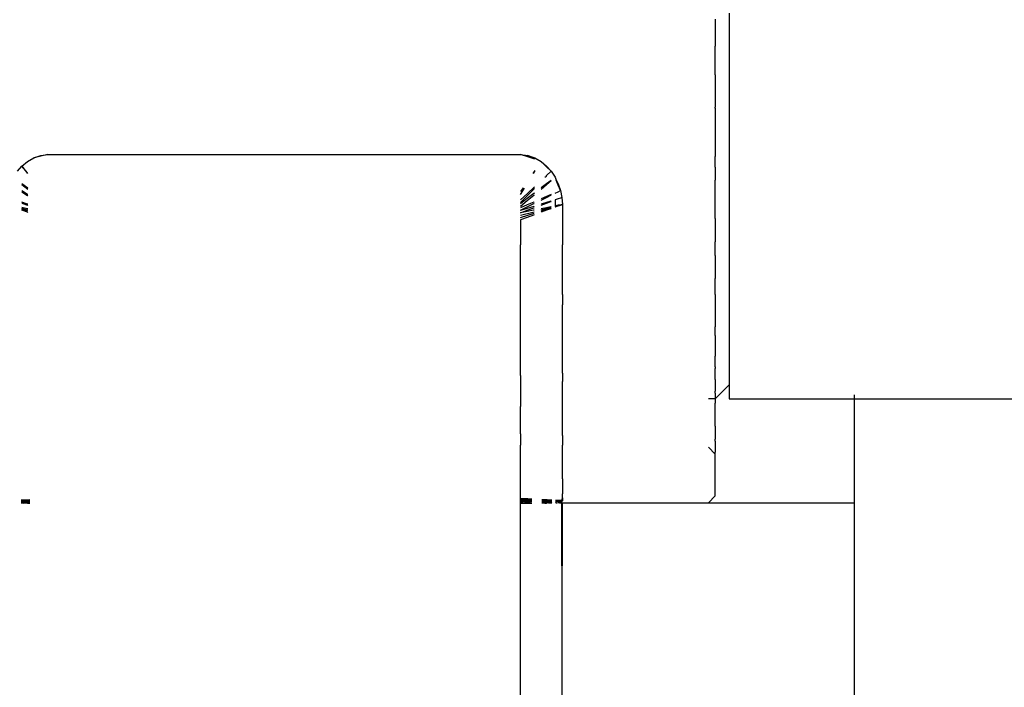
# Model space of a CAD drawing. Units: millimetres. Extents: x 1866 to 19666, y 905 to 15705.
# Drawn here: x 9773 to 9844, y 9110 to 9158 of the extents above; entities that cross this region are included whole.
import ezdxf

# ---------------------------------------------------------------- set-up
doc = ezdxf.new("R2010")
doc.units = ezdxf.units.MM
doc.layers.add('wymiary 100 strefy', color=5, linetype='Continuous')
doc.styles.get("Standard").update_dxf_attribs({"font": 'arial.ttf'})
doc.dimstyles.new('FK_rzuty 100_STREFY', dxfattribs={"dimscale": 100, "dimtxt": 4, "dimasz": 2.5, "dimexe": 1.25, "dimexo": 0.625, "dimgap": 1, "dimtad": 1, "dimdec": 1, "dimlfac": 0.001, "dimrnd": 0.01, "dimzin": 1, "dimdsep": 46, "dimtxsty": 'Standard', "dimblk": 'OBLIQUE', "dimcen": 2.5, "dimadec": 0, "dimazin": 0, "dimtfac": 1, "dimtdec": 1, "dimtmove": 0, "dimatfit": 3, "dimfxl": 1, "dimarcsym": 0})

# ---------------------------------------------------------------- blocks, each defined once
blk = doc.blocks.new('_Oblique')
at = {"color": 0, "linetype": 'ByBlock', "lineweight": -2}
blk.add_line((-0.5, -0.5), (0.5, 0.5), dxfattribs=at)
blk = doc.blocks.new('*D6')
at = {"layer": 'Defpoints', "color": 0, "transparency": 16777216}
for p in [(13753.254, 9205.044), (8136.447, 9200.592), (13753.254, 6162.766)]:
    blk.add_point(p, dxfattribs=at)
at = {"layer": 'wymiary 100 strefy', "color": 0, "lineweight": -2, "transparency": 16777216}
for p, q in [((13753.254, 9142.544), (13753.254, 6037.766)), ((8136.447, 9138.092), (8136.447, 6037.766)), ((8136.447, 6162.766), (13753.254, 6162.766))]:
    blk.add_line(p, q, dxfattribs=at)
at = {"layer": 'wymiary 100 strefy', "color": 0, "lineweight": -2, "transparency": 16777216, "xscale": 250, "yscale": 250, "zscale": 250, "rotation": 180}
blk.add_blockref('_Oblique', (8136.447, 6162.766), dxfattribs=at)
at = {"layer": 'wymiary 100 strefy', "color": 0, "lineweight": -2, "transparency": 16777216, "xscale": 250, "yscale": 250, "zscale": 250}
blk.add_blockref('_Oblique', (13753.254, 6162.766), dxfattribs=at)
at = {"layer": 'wymiary 100 strefy', "color": 0, "transparency": 16777216, "insert": (10944.851, 6466.996), "char_height": 400, "attachment_point": 5}
blk.add_mtext('5.6 m', dxfattribs=at)
blk = doc.blocks.new('*D7')
at = {"layer": 'Defpoints', "color": 0, "transparency": 16777216}
for p in [(7403.664, 11191.794), (11007.133, 11191.794), (11007.133, 7132.034)]:
    blk.add_point(p, dxfattribs=at)
at = {"layer": 'wymiary 100 strefy', "color": 0, "lineweight": -2, "transparency": 16777216}
for p, q in [((10944.633, 11191.794), (7278.664, 11191.794)), ((7403.664, 7132.034), (7403.664, 11191.794)), ((10944.633, 7132.034), (7278.664, 7132.034))]:
    blk.add_line(p, q, dxfattribs=at)
at = {"layer": 'wymiary 100 strefy', "color": 0, "lineweight": -2, "transparency": 16777216, "xscale": 250, "yscale": 250, "zscale": 250}
for p, rotation in [((7403.664, 11191.794), 90), ((7403.664, 7132.034), 270)]:
    blk.add_blockref('_Oblique', p, dxfattribs=dict(at, rotation=rotation))
at = {"layer": 'wymiary 100 strefy', "color": 0, "transparency": 16777216, "insert": (7102.709, 9161.914), "char_height": 400, "attachment_point": 5, "rotation": 90}
blk.add_mtext('4.1 m', dxfattribs=at)

msp = doc.modelspace()

# ---------------------------------------------------------------- linework, layer by layer
for p, q in [((9823.049, 9158.075), (9823.049, 9157.826)), ((9823.049, 9157.826), (9823.049, 9157.752)), ((9824.049, 9158.496), (9824.049, 9155.391)), ((9823.049, 9157.752), (9823.049, 9157.43)), ((9823.049, 9157.43), (9823.049, 9156.271)), ((9823.049, 9156.271), (9823.049, 9156.123)), ((9823.049, 9155.975), (9823.049, 9156.123)), ((9823.049, 9155.419), (9823.049, 9155.975)), ((9823.049, 9154.065), (9823.049, 9155.419)), ((9824.049, 9155.391), (9824.049, 9154.742)), ((9824.049, 9154.742), (9824.049, 9151.786)), ((9823.049, 9154.065), (9823.049, 9153.509)), ((9823.049, 9153.509), (9823.049, 9153.361)), ((9823.049, 9153.361), (9823.049, 9153.213)), ((9823.049, 9153.213), (9823.049, 9152.054)), ((9823.049, 9152.054), (9823.049, 9151.731)), ((9823.049, 9151.658), (9823.049, 9151.731)), ((9823.049, 9151.658), (9823.049, 9151.409)), ((9824.049, 9151.786), (9824.049, 9150.987)), ((9823.049, 9151.409), (9823.049, 9151.355)), ((9823.049, 9151.355), (9823.049, 9150.32)), ((9824.049, 9150.987), (9824.049, 9148.254)), ((9823.049, 9150.32), (9823.049, 9149.618)), ((9823.049, 9149.618), (9823.049, 9149.003)), ((9823.049, 9149.003), (9823.049, 9148.388)), ((9773.58, 9147.839), (9774.04, 9148.102)), ((9775.049, 9148.323), (9774.04, 9148.102)), ((9774.04, 9148.102), (9774.539, 9148.266)), ((9774.539, 9148.266), (9775.049, 9148.323)), ((9775.049, 9148.323), (9809.049, 9148.323)), ((9809.049, 9148.323), (9809.559, 9148.266)), ((9809.558, 9148.155), (9809.049, 9148.323)), ((9810.059, 9147.99), (9809.558, 9148.155)), ((9809.559, 9148.266), (9810.058, 9148.102)), ((9810.058, 9148.044), (9809.559, 9148.266)), ((9810.058, 9148.102), (9810.517, 9147.839)), ((9823.049, 9148.388), (9823.049, 9148.285)), ((9823.049, 9148.285), (9823.049, 9148.199)), ((9823.049, 9147.972), (9823.049, 9148.199)), ((9823.049, 9147.414), (9823.049, 9147.972)), ((9824.049, 9148.254), (9824.049, 9147.325)), ((9772.847, 9147.127), (9773.179, 9147.505)), ((9773.179, 9147.505), (9773.58, 9147.839)), ((9773.586, 9147.011), (9773.179, 9147.505)), ((9773.179, 9147.505), (9773.586, 9146.963)), ((9810.517, 9147.839), (9810.918, 9147.505)), ((9810.918, 9147.45), (9810.517, 9147.839)), ((9810.918, 9147.505), (9811.25, 9147.127)), ((9811.25, 9147.127), (9810.918, 9147.45)), ((9823.049, 9147.414), (9823.049, 9146.685)), ((9824.049, 9147.325), (9824.049, 9144.882)), ((9810.069, 9147.176), (9809.93, 9146.97)), ((9809.992, 9146.983), (9810.049, 9147.077)), ((9810.049, 9147.077), (9810.069, 9147.109)), ((9810.837, 9146.707), (9810.79, 9146.7)), ((9810.837, 9146.707), (9810.914, 9146.785)), ((9810.914, 9146.815), (9811.25, 9147.127)), ((9810.914, 9146.785), (9810.914, 9146.815)), ((9811.25, 9147.127), (9811.532, 9146.697)), ((9811.532, 9146.697), (9811.613, 9146.497)), ((9811.613, 9146.497), (9811.758, 9146.228)), ((9811.758, 9146.136), (9811.613, 9146.497)), ((9823.049, 9146.685), (9823.049, 9146.628)), ((9823.049, 9146.628), (9823.049, 9146.497)), ((9823.049, 9145.853), (9823.049, 9146.497)), ((9773.593, 9145.91), (9773.177, 9146.229)), ((9773.177, 9146.184), (9773.593, 9145.835)), ((9809.231, 9145.938), (9809.049, 9145.668)), ((9809.049, 9145.445), (9809.33, 9145.903)), ((9809.53, 9145.379), (9810.013, 9145.87)), ((9810.015, 9145.98), (9809.531, 9145.53)), ((9810.013, 9145.87), (9810.04, 9145.897)), ((9810.041, 9146.003), (9810.015, 9145.98)), ((9810.911, 9146.211), (9810.522, 9145.924)), ((9810.522, 9145.85), (9810.911, 9146.176)), ((9810.911, 9146.176), (9811.251, 9146.462)), ((9811.251, 9146.462), (9810.911, 9146.211)), ((9811.758, 9146.228), (9811.92, 9145.734)), ((9811.92, 9145.734), (9811.758, 9146.136)), ((9823.049, 9144.786), (9823.049, 9145.853)), ((9773.574, 9145.465), (9773.176, 9145.711)), ((9773.176, 9145.655), (9773.574, 9145.383)), ((9773.596, 9145.451), (9773.574, 9145.465)), ((9773.574, 9145.383), (9773.596, 9145.368)), ((9809.531, 9145.53), (9809.049, 9145.082)), ((9809.049, 9144.89), (9809.53, 9145.379)), ((9809.528, 9145.161), (9809.049, 9144.794)), ((9809.526, 9145.014), (9810.004, 9145.415)), ((9810.006, 9145.528), (9809.528, 9145.161)), ((9810.004, 9145.415), (9810.037, 9145.442)), ((9810.037, 9145.552), (9810.006, 9145.528)), ((9810.906, 9145.299), (9810.524, 9145.135)), ((9810.525, 9145.056), (9810.906, 9145.241)), ((9811.253, 9145.447), (9810.906, 9145.299)), ((9810.906, 9145.241), (9811.229, 9145.398)), ((9811.229, 9145.398), (9811.253, 9145.409)), ((9811.533, 9145.546), (9811.758, 9145.655)), ((9811.759, 9145.137), (9811.534, 9145.082)), ((9811.534, 9145.082), (9811.534, 9144.636)), ((9811.758, 9145.655), (9811.92, 9145.734)), ((9811.92, 9145.197), (9811.759, 9145.137)), ((9811.92, 9145.734), (9812.017, 9145.232)), ((9812.017, 9145.232), (9811.92, 9145.197)), ((9812.017, 9145.232), (9812.049, 9144.741)), ((9773.571, 9144.43), (9773.173, 9144.511)), ((9773.603, 9144.338), (9773.173, 9144.449)), ((9773.603, 9144.251), (9773.173, 9144.387)), ((9773.572, 9144.768), (9773.174, 9144.892)), ((9773.174, 9144.831), (9773.572, 9144.685)), ((9773.602, 9144.423), (9773.571, 9144.43)), ((9773.6, 9144.759), (9773.572, 9144.768)), ((9773.572, 9144.685), (9773.601, 9144.674)), ((9809.049, 9144.613), (9809.526, 9145.014)), ((9809.523, 9144.705), (9809.049, 9144.502)), ((9809.049, 9144.339), (9809.522, 9144.568)), ((9809.52, 9144.455), (9809.049, 9144.308)), ((9809.519, 9144.316), (9809.986, 9144.487)), ((9809.988, 9144.601), (9809.52, 9144.455)), ((9809.522, 9144.568), (9809.992, 9144.797)), ((9809.994, 9144.907), (9809.523, 9144.705)), ((9809.986, 9144.487), (9810.029, 9144.503)), ((9810.03, 9144.614), (9809.988, 9144.601)), ((9809.992, 9144.797), (9810.032, 9144.816)), ((9810.032, 9144.924), (9809.994, 9144.907)), ((9810.904, 9144.886), (9810.525, 9144.768)), ((9810.525, 9144.685), (9810.904, 9144.824)), ((9810.526, 9144.346), (9811.254, 9144.535)), ((9810.902, 9144.507), (9810.526, 9144.43)), ((9810.527, 9144.261), (9811.254, 9144.491)), ((9811.218, 9144.435), (9810.901, 9144.318)), ((9811.219, 9144.572), (9810.902, 9144.507)), ((9811.224, 9144.985), (9810.904, 9144.886)), ((9810.904, 9144.824), (9811.224, 9144.941)), ((9811.254, 9144.448), (9811.218, 9144.435)), ((9811.254, 9144.579), (9811.219, 9144.572)), ((9811.254, 9144.995), (9811.224, 9144.985)), ((9811.224, 9144.941), (9811.254, 9144.952)), ((9811.534, 9144.579), (9812.049, 9144.741)), ((9811.534, 9144.608), (9812.049, 9144.741)), ((9811.759, 9144.682), (9811.534, 9144.636)), ((9811.759, 9144.634), (9811.534, 9144.552)), ((9811.92, 9144.694), (9811.759, 9144.634)), ((9811.92, 9144.694), (9811.759, 9144.682)), ((9812.017, 9144.73), (9811.92, 9144.694)), ((9812.049, 9144.741), (9812.017, 9144.73)), ((9812.049, 9144.741), (9812.049, 9141.843)), ((9823.049, 9144.505), (9823.049, 9144.786)), ((9823.049, 9144.454), (9823.049, 9144.505)), ((9823.049, 9143.72), (9823.049, 9144.454)), ((9824.049, 9144.882), (9824.049, 9143.846)), ((9773.571, 9144.18), (9773.173, 9144.327)), ((9773.604, 9144.168), (9773.571, 9144.18)), ((9809.049, 9144.143), (9809.519, 9144.316)), ((9809.518, 9144.232), (9809.049, 9144.143)), ((9809.049, 9143.963), (9810.027, 9144.216)), ((9809.049, 9143.795), (9810.026, 9144.103)), ((9809.514, 9143.807), (9809.049, 9143.635)), ((9809.976, 9143.977), (9809.514, 9143.807)), ((9809.982, 9144.319), (9809.518, 9144.232)), ((9810.025, 9143.995), (9809.976, 9143.977)), ((9810.028, 9144.328), (9809.982, 9144.319)), ((9810.901, 9144.318), (9810.527, 9144.18)), ((9823.049, 9143.72), (9823.049, 9143.542)), ((9824.049, 9143.846), (9824.049, 9141.753)), ((9809.049, 9143.635), (9809.049, 9141.843)), ((9823.049, 9143.542), (9823.049, 9143.276)), ((9823.049, 9143.276), (9823.049, 9143.247)), ((9823.049, 9143.247), (9823.049, 9142.307)), ((9823.049, 9142.307), (9823.049, 9142.048)), ((9809.049, 9137.652), (9809.049, 9141.843)), ((9812.049, 9138.248), (9812.049, 9141.843)), ((9823.049, 9141.843), (9823.049, 9142.048)), ((9823.049, 9141.188), (9823.049, 9141.843)), ((9824.049, 9141.753), (9824.049, 9140.635)), ((9823.049, 9141.063), (9823.049, 9141.188)), ((9823.049, 9141.063), (9823.049, 9140.815)), ((9823.049, 9140.815), (9823.049, 9140.093)), ((9824.049, 9140.635), (9824.049, 9138.944)), ((9823.049, 9140.093), (9823.049, 9139.421)), ((9823.049, 9139.323), (9823.049, 9139.421)), ((9823.049, 9139.067), (9823.049, 9139.323)), ((9823.049, 9138.257), (9823.049, 9139.067)), ((9824.049, 9138.944), (9824.049, 9137.771)), ((9812.049, 9138.248), (9812.049, 9137.506)), ((9823.049, 9138.257), (9823.049, 9137.958)), ((9809.049, 9137.506), (9809.049, 9137.652)), ((9809.049, 9133.594), (9809.049, 9137.506)), ((9812.049, 9133.594), (9812.049, 9137.506)), ((9823.049, 9137.958), (9823.049, 9137.78)), ((9823.049, 9137.78), (9823.049, 9137.506)), ((9823.049, 9137.506), (9823.049, 9137.299)), ((9823.049, 9137.299), (9823.049, 9137.186)), ((9824.049, 9137.771), (9824.049, 9136.523)), ((9823.049, 9137.186), (9823.049, 9136.214)), ((9823.049, 9136.214), (9823.049, 9135.944)), ((9823.049, 9135.731), (9823.049, 9135.944)), ((9824.049, 9136.523), (9824.049, 9135.325)), ((9823.049, 9135.305), (9823.049, 9135.731)), ((9823.049, 9135.305), (9823.049, 9135.266)), ((9823.049, 9135.266), (9823.049, 9134.992)), ((9824.049, 9135.325), (9824.049, 9134.551)), ((9823.049, 9134.992), (9823.049, 9134.935)), ((9823.049, 9134.935), (9823.049, 9133.99)), ((9824.049, 9134.551), (9824.049, 9133.358)), ((9823.049, 9133.99), (9823.049, 9133.93)), ((9823.049, 9133.93), (9823.049, 9133.816)), ((9823.049, 9133.674), (9823.049, 9133.816)), ((9809.049, 9132.442), (9809.049, 9133.594)), ((9812.049, 9132.608), (9812.049, 9133.594)), ((9823.049, 9133.594), (9823.049, 9133.674)), ((9823.049, 9133.059), (9823.049, 9133.594)), ((9823.049, 9133.059), (9823.049, 9132.929)), ((9824.049, 9133.358), (9824.049, 9133.077)), ((9824.049, 9133.077), (9824.049, 9132.136)), ((9809.049, 9132.442), (9809.049, 9130.202)), ((9812.049, 9132.608), (9812.049, 9131.991)), ((9823.049, 9132.135), (9823.049, 9132.929)), ((9812.049, 9130.202), (9812.049, 9131.991)), ((9823.049, 9132.135), (9823.049, 9131.767)), ((9823.049, 9131.767), (9823.049, 9131.716)), ((9824.049, 9131.751), (9823.049, 9130.751)), ((9823.049, 9131.716), (9823.049, 9131.305)), ((9824.049, 9132.136), (9824.049, 9131.916)), ((9824.049, 9131.916), (9824.049, 9131.751)), ((9824.049, 9131.751), (9824.049, 9131.037)), ((9823.049, 9131.153), (9823.049, 9131.305)), ((9823.049, 9131.153), (9823.049, 9130.941)), ((9823.049, 9130.941), (9823.049, 9130.751)), ((9824.049, 9131.037), (9824.049, 9130.742)), ((9833.049, 9131.038), (9833.049, 9130.742)), ((9809.049, 9128.241), (9809.049, 9130.202)), ((9812.049, 9128.115), (9812.049, 9130.202)), ((9822.703, 9130.751), (9822.549, 9130.751)), ((9823.049, 9130.751), (9822.703, 9130.751)), ((9823.049, 9130.751), (9823.049, 9130.592)), ((9823.049, 9130.592), (9823.049, 9130.451)), ((9823.049, 9130.202), (9823.049, 9130.451)), ((9823.049, 9129.197), (9823.049, 9130.202)), ((9824.049, 9130.742), (9833.049, 9130.742)), ((9833.049, 9130.742), (9833.049, 9130.202)), ((9833.049, 9130.742), (9933.049, 9130.742)), ((9833.049, 9130.202), (9833.049, 9128.796)), ((9823.049, 9128.794), (9823.049, 9129.197)), ((9823.049, 9128.794), (9823.049, 9128.571)), ((9833.049, 9128.796), (9833.049, 9127.415)), ((9809.049, 9128.241), (9809.049, 9127.415)), ((9812.049, 9128.115), (9812.049, 9127.414)), ((9823.049, 9128.571), (9823.049, 9127.849)), ((9809.049, 9125.3), (9809.049, 9127.415)), ((9812.049, 9125.3), (9812.049, 9127.414)), ((9823.049, 9127.718), (9823.049, 9127.849)), ((9823.049, 9127.718), (9823.049, 9127.402)), ((9823.049, 9127.402), (9823.049, 9127.336)), ((9833.049, 9127.415), (9833.049, 9125.3)), ((9823.049, 9126.776), (9822.549, 9127.275)), ((9823.049, 9127.336), (9823.049, 9126.904)), ((9823.049, 9126.776), (9823.049, 9126.904)), ((9823.049, 9126.46), (9823.049, 9126.776)), ((9823.049, 9125.768), (9823.049, 9126.46)), ((9809.049, 9125.239), (9809.049, 9125.3)), ((9809.049, 9123.911), (9809.049, 9125.239)), ((9812.049, 9124.999), (9812.049, 9125.3)), ((9823.049, 9125.3), (9823.049, 9125.768)), ((9823.049, 9124.822), (9823.049, 9125.3)), ((9833.049, 9125.3), (9833.049, 9123.911)), ((9812.049, 9124.999), (9812.049, 9123.911)), ((9823.049, 9124.4), (9823.049, 9124.822)), ((9809.049, 9123.572), (9809.049, 9123.911)), ((9812.049, 9123.637), (9812.049, 9123.911)), ((9823.049, 9123.922), (9823.049, 9124.4)), ((9823.049, 9123.78), (9823.049, 9123.922)), ((9833.049, 9123.911), (9833.049, 9123.266)), ((9773.179, 9123.28), (9773.131, 9123.277)), ((9773.179, 9123.246), (9773.131, 9123.247)), ((9773.737, 9123.494), (9773.132, 9123.469)), ((9773.132, 9123.477), (9773.309, 9123.486)), ((9773.737, 9123.48), (9773.132, 9123.46)), ((9773.132, 9123.452), (9773.31, 9123.425)), ((9773.31, 9123.425), (9773.132, 9123.418)), ((9773.132, 9123.418), (9773.31, 9123.387)), ((9773.31, 9123.387), (9773.132, 9123.378)), ((9773.31, 9123.324), (9773.132, 9123.311)), ((9773.179, 9123.28), (9773.219, 9123.28)), ((9773.311, 9123.245), (9773.179, 9123.246)), ((9773.219, 9123.28), (9773.311, 9123.245)), ((9773.309, 9123.486), (9773.516, 9123.496)), ((9773.516, 9123.434), (9773.31, 9123.425)), ((9773.516, 9123.397), (9773.31, 9123.387)), ((9773.516, 9123.338), (9773.31, 9123.324)), ((9773.515, 9123.243), (9773.311, 9123.245)), ((9773.58, 9123.242), (9773.515, 9123.243)), ((9773.516, 9123.496), (9773.737, 9123.507)), ((9773.738, 9123.443), (9773.516, 9123.434)), ((9773.516, 9123.397), (9773.738, 9123.408)), ((9773.738, 9123.354), (9773.516, 9123.338)), ((9773.739, 9123.258), (9773.58, 9123.242)), ((9773.58, 9123.242), (9773.739, 9123.242)), ((9773.58, 9123.242), (9773.739, 9123.242)), ((9809.311, 9123.559), (9809.049, 9123.572)), ((9809.049, 9123.477), (9809.049, 9123.572)), ((9809.049, 9123.548), (9809.863, 9123.514)), ((9809.049, 9123.524), (9809.862, 9123.497)), ((9809.049, 9123.477), (9809.31, 9123.468)), ((9809.049, 9123.428), (9809.049, 9123.477)), ((9809.049, 9123.428), (9809.309, 9123.411)), ((9809.049, 9123.398), (9809.049, 9123.428)), ((9809.049, 9123.398), (9809.227, 9123.356)), ((9809.049, 9123.372), (9809.049, 9123.398)), ((9809.049, 9123.372), (9809.227, 9123.356)), ((9809.049, 9123.28), (9809.049, 9123.372)), ((9809.049, 9123.28), (9809.308, 9123.28)), ((9809.049, 9123.243), (9809.049, 9123.28)), ((9809.049, 9123.243), (9809.308, 9123.243)), ((9809.049, 9099.316), (9809.049, 9123.243)), ((9809.557, 9123.243), (9809.049, 9123.243)), ((9809.557, 9123.243), (9809.049, 9123.243)), ((9809.326, 9123.361), (9809.227, 9123.356)), ((9809.308, 9123.28), (9809.564, 9123.28)), ((9809.308, 9123.243), (9809.563, 9123.243)), ((9809.309, 9123.411), (9809.566, 9123.395)), ((9809.565, 9123.356), (9809.309, 9123.411)), ((9809.31, 9123.468), (9809.567, 9123.459)), ((9809.567, 9123.431), (9809.31, 9123.468)), ((9809.569, 9123.546), (9809.311, 9123.559)), ((9809.326, 9123.361), (9809.565, 9123.356)), ((9809.86, 9123.242), (9809.557, 9123.243)), ((9809.86, 9123.242), (9809.557, 9123.243)), ((9809.563, 9123.243), (9809.86, 9123.242)), ((9809.564, 9123.28), (9809.861, 9123.28)), ((9809.565, 9123.356), (9809.687, 9123.346)), ((9809.566, 9123.395), (9809.862, 9123.404)), ((9809.566, 9123.395), (9809.861, 9123.376)), ((9809.567, 9123.459), (9809.862, 9123.48)), ((9809.567, 9123.459), (9809.862, 9123.449)), ((9809.862, 9123.404), (9809.567, 9123.431)), ((9809.863, 9123.532), (9809.569, 9123.546)), ((9809.765, 9123.351), (9809.687, 9123.346)), ((9810.788, 9123.486), (9810.581, 9123.496)), ((9810.581, 9123.462), (9810.788, 9123.486)), ((9810.581, 9123.485), (9811.285, 9123.456)), ((9810.581, 9123.473), (9811.285, 9123.449)), ((9810.581, 9123.423), (9810.788, 9123.416)), ((9810.787, 9123.318), (9810.582, 9123.363)), ((9810.582, 9123.363), (9810.787, 9123.351)), ((9810.582, 9123.331), (9810.787, 9123.28)), ((9810.582, 9123.273), (9810.787, 9123.245)), ((9810.787, 9123.351), (9810.96, 9123.341)), ((9810.96, 9123.28), (9810.787, 9123.318)), ((9810.787, 9123.28), (9810.914, 9123.246)), ((9810.787, 9123.245), (9810.914, 9123.246)), ((9810.962, 9123.478), (9810.788, 9123.486)), ((9810.788, 9123.416), (9810.961, 9123.41)), ((9810.959, 9123.247), (9810.914, 9123.246)), ((9811.063, 9123.262), (9810.959, 9123.247)), ((9810.96, 9123.341), (9811.137, 9123.331)), ((9811.063, 9123.262), (9810.96, 9123.28)), ((9810.961, 9123.41), (9811.137, 9123.404)), ((9811.138, 9123.469), (9810.962, 9123.478)), ((9811.063, 9123.262), (9811.137, 9123.28)), ((9811.137, 9123.252), (9811.063, 9123.262)), ((9811.137, 9123.404), (9811.285, 9123.398)), ((9811.137, 9123.331), (9811.285, 9123.322)), ((9811.137, 9123.28), (9811.285, 9123.286)), ((9811.249, 9123.255), (9811.137, 9123.252)), ((9811.285, 9123.462), (9811.138, 9123.469)), ((9811.249, 9123.255), (9811.285, 9123.286)), ((9811.285, 9123.257), (9811.249, 9123.255)), ((9811.653, 9123.444), (9811.554, 9123.448)), ((9811.554, 9123.444), (9812.049, 9123.424)), ((9811.554, 9123.44), (9812.049, 9123.424)), ((9811.554, 9123.389), (9811.653, 9123.386)), ((9811.554, 9123.307), (9811.619, 9123.28)), ((9811.619, 9123.28), (9811.555, 9123.273)), ((9811.619, 9123.28), (9811.654, 9123.28)), ((9811.77, 9123.438), (9811.653, 9123.444)), ((9811.653, 9123.386), (9811.77, 9123.381)), ((9811.654, 9123.28), (9811.756, 9123.295)), ((9811.77, 9123.273), (9811.756, 9123.295)), ((9811.855, 9123.434), (9811.77, 9123.438)), ((9811.77, 9123.381), (9811.855, 9123.378)), ((9811.855, 9123.28), (9811.77, 9123.273)), ((9811.925, 9123.43), (9811.855, 9123.434)), ((9811.855, 9123.378), (9811.925, 9123.376)), ((9811.92, 9123.329), (9811.855, 9123.28)), ((9811.855, 9123.28), (9811.925, 9123.28)), ((9811.967, 9123.351), (9811.92, 9123.329)), ((9811.967, 9123.428), (9811.925, 9123.43)), ((9811.925, 9123.376), (9811.967, 9123.351)), ((9811.925, 9123.28), (9811.967, 9123.28)), ((9812.018, 9123.443), (9811.967, 9123.428)), ((9812.017, 9123.373), (9811.967, 9123.351)), ((9811.967, 9123.28), (9812.018, 9123.28)), ((9812.017, 9123.373), (9812.035, 9123.402)), ((9812.018, 9123.28), (9812.017, 9123.373)), ((9812.018, 9123.443), (9812.049, 9123.637)), ((9812.049, 9123.424), (9812.018, 9123.443)), ((9812.035, 9123.402), (9812.018, 9123.443)), ((9812.018, 9123.28), (9812.049, 9123.28)), ((9812.029, 9114.179), (9812.018, 9123.28)), ((9812.029, 9114.179), (9812.049, 9123.28)), ((9812.035, 9123.402), (9812.049, 9123.424)), ((9812.049, 9123.637), (9812.049, 9123.424)), ((9812.049, 9123.28), (9822.549, 9123.28)), ((9822.549, 9123.28), (9823.049, 9123.78)), ((9822.549, 9123.28), (9833.049, 9123.266)), ((9833.049, 9123.266), (9833.049, 9121.15)), ((9833.049, 9121.15), (9833.049, 9114.331)), ((9812.033, 9110.939), (9812.029, 9114.179)), ((9833.049, 9114.331), (9833.049, 9108.507)), ((9812.049, 9099.338), (9812.033, 9110.939))]:
    msp.add_line(p, q)

# ---------------------------------------------------------------- dimensions: what is measured, and where the dimension line sits
at = {"layer": 'wymiary 100 strefy'}
dim = msp.add_linear_dim(base=(7403.664, 11191.794), p1=(11007.133, 7132.034), p2=(11007.133, 11191.794), angle=90, dimstyle='FK_rzuty 100_STREFY', override={"dimpost": ' m'}, dxfattribs=at)
dim.commit()
dim.dimension.update_dxf_attribs({"geometry": '*D7', "text_midpoint": (7102.709, 9161.914)})
dim = msp.add_linear_dim(base=(13753.254, 6162.766), p1=(8136.447, 9200.592), p2=(13753.254, 9205.044), dimstyle='FK_rzuty 100_STREFY', override={"dimpost": ' m'}, dxfattribs=at)
dim.commit()
dim.dimension.update_dxf_attribs({"geometry": '*D6', "text_midpoint": (10944.851, 6466.996)})

doc.saveas('drawing.dxf')
